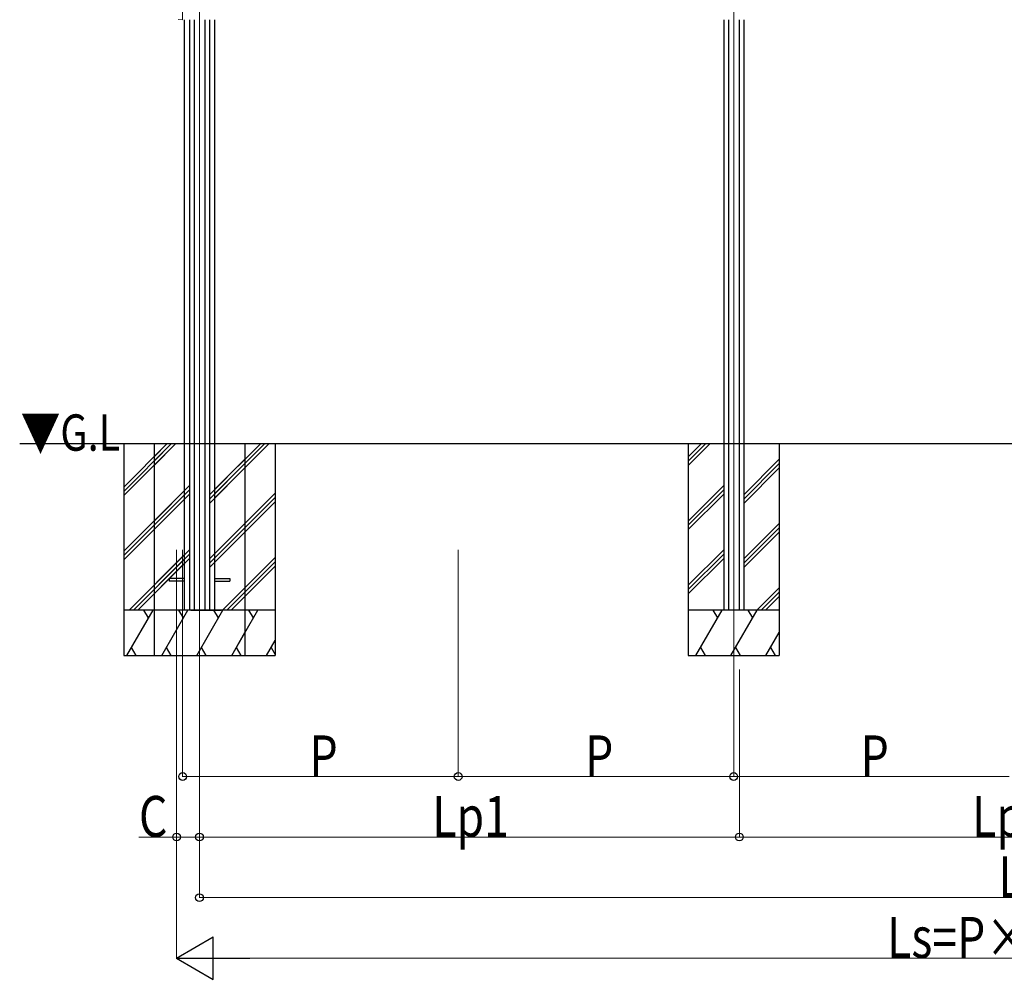
# Model space of a CAD drawing. Extents: x 0 to 1386, y 0 to 2244.
# Drawn here: x 164 to 327, y 1143 to 1301 of the extents above; entities that cross this region are included whole.
import ezdxf

# ---------------------------------------------------------------- set-up
doc = ezdxf.new("R2010")
doc.units = 0
doc.linetypes.add('YCENTER_1', pattern=[13, 10, -1, 1, -1])
doc.linetypes.add('YHIDDEN_1', pattern=[4, 3, -1])
doc.layers.add('USER1', color=3, linetype='CONTINUOUS')
for name, color, linetype, lineweight in [('YKK_12', 2, 'CONTINUOUS', 13), ('YKK_A1', 4, 'CONTINUOUS', 30), ('YKK_D', 6, 'CONTINUOUS', 13)]:
    doc.layers.add(name, color=color, linetype=linetype, lineweight=lineweight)
doc.styles.add('text-b', font='extslim2.shx', dxfattribs={"width": 0.8, "bigfont": 'extfont2.shx'})

msp = doc.modelspace()

# ---------------------------------------------------------------- linework, layer by layer
at = {"layer": 'YKK_12', "linetype": 'YCENTER_1', "ltscale": 20}
for p, q in [((193.78, 1344.7), (193.78, 1193.65)), ((282, 1344.7), (282, 1193.99))]:
    msp.add_line(p, q, dxfattribs=at)
at = {"layer": 'YKK_12', "linetype": 'YCENTER_1'}
msp.add_line((193.78, 1206.26), (193.78, 1201.26), dxfattribs=at)
at = {"layer": 'YKK_A1', "lineweight": 13, "ltscale": 30}
for q in [(191, 1303.7), (190.24, 1301.28)]:
    msp.add_line((191, 1301.24), q, dxfattribs=at)
at = {"layer": 'YKK_A1'}
for p, q in [((191.28, 1301.26), (191.28, 1231.26)), ((192.12, 1301.26), (192.12, 1203.76)), ((192.9, 1301.26), (192.9, 1203.76)), ((194.65, 1301.26), (194.65, 1203.76)), ((195.43, 1301.26), (195.43, 1203.76)), ((196.28, 1301.26), (196.28, 1231.26)), ((280.35, 1301.26), (280.35, 1203.76)), ((281.12, 1301.26), (281.12, 1203.76)), ((282.88, 1301.26), (282.88, 1203.76)), ((283.65, 1301.26), (283.65, 1203.76))]:
    msp.add_line(p, q, dxfattribs=at)
at = {"layer": 'YKK_A1', "ltscale": 20}
for p, q in [((164.1, 1231.26), (488.6, 1231.26)), ((181.28, 1231.26), (181.28, 1196.26)), ((181.28, 1224.06), (188.47, 1231.26)), ((181.28, 1223.36), (189.18, 1231.26)), ((181.28, 1222.65), (189.89, 1231.26)), ((186.28, 1231.26), (186.28, 1196.26)), ((186.28, 1229.06), (188.47, 1231.26)), ((186.28, 1228.36), (189.18, 1231.26)), ((186.28, 1227.65), (189.89, 1231.26)), ((196.28, 1222.23), (205.31, 1231.26)), ((196.28, 1222.94), (204.6, 1231.26)), ((196.28, 1223.65), (203.89, 1231.26)), ((201.28, 1231.26), (201.28, 1196.26)), ((206.28, 1231.26), (206.28, 1196.26)), ((274.5, 1231.26), (274.5, 1196.26)), ((274.5, 1229.06), (276.7, 1231.26)), ((274.5, 1228.36), (277.41, 1231.26)), ((274.5, 1227.65), (278.11, 1231.26)), ((289.5, 1231.26), (289.5, 1196.26)), ((195.43, 1222.8), (201.28, 1228.65)), ((195.43, 1222.09), (201.28, 1227.94)), ((283.65, 1222.8), (289.5, 1228.65)), ((283.65, 1222.09), (289.5, 1227.94)), ((195.43, 1221.38), (201.28, 1227.23)), ((283.65, 1221.38), (289.5, 1227.23)), ((186.28, 1218.46), (192.12, 1224.31)), ((274.5, 1218.46), (280.35, 1224.31)), ((181.28, 1213.46), (191.28, 1223.46)), ((181.28, 1212.75), (191.28, 1222.75)), ((186.28, 1217.75), (192.12, 1223.6)), ((186.28, 1217.04), (192.12, 1222.89)), ((196.28, 1213.04), (206.28, 1223.04)), ((274.5, 1217.75), (280.35, 1223.6)), ((274.5, 1217.04), (280.35, 1222.89)), ((181.28, 1212.04), (191.28, 1222.04)), ((196.28, 1212.33), (206.28, 1222.33)), ((196.28, 1211.63), (206.28, 1221.63)), ((195.43, 1212.19), (201.28, 1218.04)), ((283.65, 1212.19), (289.5, 1218.04)), ((195.43, 1211.48), (201.28, 1217.33)), ((195.43, 1210.78), (201.28, 1216.63)), ((283.65, 1211.48), (289.5, 1217.33)), ((283.65, 1210.78), (289.5, 1216.63)), ((186.28, 1207.85), (192.12, 1213.7)), ((186.28, 1207.14), (192.12, 1212.99)), ((274.5, 1207.85), (280.35, 1213.7)), ((274.5, 1207.14), (280.35, 1212.99)), ((182.19, 1203.76), (191.28, 1212.85)), ((182.89, 1203.76), (191.28, 1212.14)), ((183.6, 1203.76), (191.28, 1211.44)), ((186.28, 1206.44), (192.12, 1212.29)), ((197.61, 1203.76), (206.28, 1212.43)), ((198.31, 1203.76), (206.28, 1211.73)), ((274.5, 1206.44), (280.35, 1212.29)), ((199.02, 1203.76), (206.28, 1211.02)), ((197.61, 1203.76), (201.28, 1207.43)), ((198.31, 1203.76), (201.28, 1206.73)), ((285.83, 1203.76), (289.5, 1207.43)), ((286.54, 1203.76), (289.5, 1206.73)), ((199.02, 1203.76), (201.28, 1206.02)), ((287.24, 1203.76), (289.5, 1206.02)), ((206.28, 1203.76), (181.28, 1203.76)), ((181.78, 1196.26), (186.11, 1203.76)), ((185.36, 1202.46), (184.61, 1203.76)), ((201.28, 1203.76), (186.28, 1203.76)), ((187.55, 1196.26), (191.88, 1203.76)), ((187.55, 1196.26), (191.88, 1203.76)), ((191.13, 1202.46), (190.38, 1203.76)), ((191.13, 1202.46), (190.38, 1203.76)), ((193.32, 1196.26), (197.65, 1203.76)), ((193.32, 1196.26), (197.65, 1203.76)), ((196.9, 1202.46), (196.15, 1203.76)), ((196.9, 1202.46), (196.15, 1203.76)), ((199.1, 1196.26), (203.43, 1203.76)), ((202.68, 1202.46), (201.93, 1203.76)), ((289.5, 1203.76), (274.5, 1203.76)), ((275.77, 1196.26), (280.1, 1203.76)), ((279.35, 1202.46), (278.6, 1203.76)), ((281.55, 1196.26), (285.88, 1203.76)), ((285.13, 1202.46), (284.38, 1203.76)), ((199.1, 1196.26), (201.28, 1200.04)), ((287.32, 1196.26), (289.5, 1200.04)), ((204.87, 1196.26), (206.28, 1198.7)), ((182.53, 1197.56), (183.28, 1196.26)), ((188.3, 1197.56), (189.05, 1196.26)), ((188.3, 1197.56), (189.05, 1196.26)), ((194.07, 1197.56), (194.82, 1196.26)), ((194.07, 1197.56), (194.82, 1196.26)), ((199.85, 1197.56), (200.6, 1196.26)), ((199.85, 1197.56), (200.6, 1196.26)), ((205.62, 1197.56), (206.28, 1196.43)), ((276.52, 1197.56), (277.27, 1196.26)), ((282.3, 1197.56), (283.05, 1196.26)), ((288.07, 1197.56), (288.82, 1196.26)), ((181.28, 1196.26), (206.28, 1196.26)), ((186.28, 1196.26), (201.28, 1196.26)), ((274.5, 1196.26), (289.5, 1196.26))]:
    msp.add_line(p, q, dxfattribs=at)
at = {"layer": 'YKK_A1', "linetype": 'YHIDDEN_1', "ltscale": 10}
for p, q in [((191.28, 1231.26), (191.28, 1203.76)), ((196.28, 1231.26), (196.28, 1203.76)), ((191.28, 1208.99), (188.78, 1208.99)), ((188.78, 1208.99), (188.78, 1208.54)), ((191.28, 1208.54), (188.78, 1208.54)), ((196.28, 1208.99), (198.78, 1208.99)), ((196.28, 1208.54), (198.78, 1208.54)), ((198.78, 1208.99), (198.78, 1208.54)), ((192.38, 1203.76), (197.38, 1203.76))]:
    msp.add_line(p, q, dxfattribs=at)
at = {"layer": 'YKK_D', "ltscale": 20}
for p, q in [((190, 1213.71), (190, 1146.21)), ((190, 1213.71), (190, 1166.21)), ((191, 1213.71), (191, 1176.21)), ((193.78, 1213.66), (193.78, 1166.21)), ((193.78, 1213.66), (193.78, 1156.21)), ((193.78, 1213.66), (193.78, 1166.21)), ((236.5, 1213.71), (236.5, 1176.21)), ((236.5, 1213.71), (236.5, 1176.21)), ((282, 1213.71), (282, 1176.21)), ((282, 1213.66), (282, 1176.21)), ((282.93, 1193.94), (282.93, 1166.21)), ((191, 1176.26), (236.5, 1176.26)), ((236.5, 1176.26), (282, 1176.26)), ((282, 1176.26), (327.5, 1176.26)), ((190, 1166.26), (183.75, 1166.26)), ((193.78, 1166.26), (190, 1166.26)), ((193.78, 1166.26), (282.93, 1166.26)), ((193.78, 1156.26), (461.23, 1156.26)), ((197, 1146.26), (458, 1146.26))]:
    msp.add_line(p, q, dxfattribs=at)
at = {"layer": 'YKK_D'}
for p, q in [((282.93, 1193.94), (282.93, 1166.21)), ((372.07, 1166.26), (282.93, 1166.26))]:
    msp.add_line(p, q, dxfattribs=at)
at = {"layer": 'YKK_D', "lineweight": -2}
for p, q in [((190, 1146.26), (196.06, 1149.76)), ((196.06, 1142.76), (196.06, 1149.76)), ((190, 1146.26), (196.06, 1142.76)), ((190, 1146.26), (202.12, 1146.26))]:
    msp.add_line(p, q, dxfattribs=at)
at = {"layer": 'YKK_D', "linetype": 'ByBlock', "lineweight": -2}
for centre in [(191, 1176.26), (236.5, 1176.26), (236.5, 1176.26), (282, 1176.26), (282, 1176.26), (190, 1166.26), (193.78, 1166.26), (193.78, 1166.26), (282.93, 1166.26), (282.93, 1166.26), (193.78, 1156.26)]:
    msp.add_circle(centre, 0.638, dxfattribs=at)

# ---------------------------------------------------------------- texts
at = {"layer": 'USER1', "style": 'text-b', "width": 0.8}
msp.add_text('▼G.L', height=6, dxfattribs=at).set_placement((164.26, 1230.07))
at = {"layer": 'YKK_D', "style": 'text-b', "width": 0.8}
for s, p in [('P', (211.95, 1176.3)), ('P', (257.45, 1176.3)), ('P', (302.95, 1176.3)), ('C', (183.79, 1166.3)), ('Lp1', (232.23, 1166.3)), ('Lp1', (321.38, 1166.3)), ('L', (325.7, 1156.3)), ('Ls=P×n+40', (307.34, 1146.31))]:
    msp.add_text(s, height=6.75, dxfattribs=at).set_placement(p)

doc.saveas('drawing.dxf')
